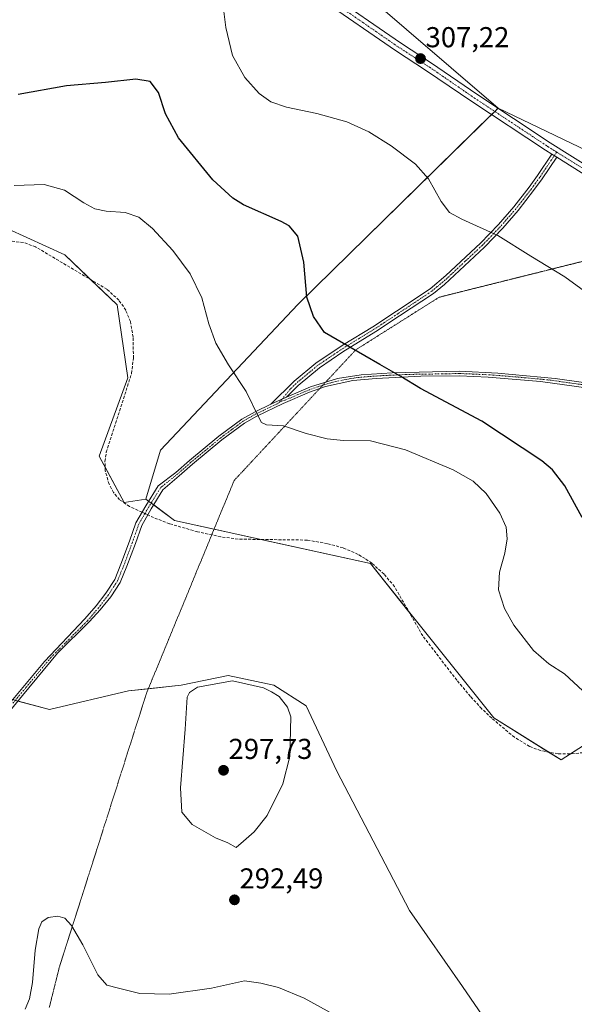
# Model space of a CAD drawing. Units: metres. Extents: x 601196 to 604661, y 4689839 to 4692203.
# Drawn here: x 603480 to 603673, y 4690202 to 4690544 of the extents above; entities that cross this region are included whole.
import ezdxf
from ezdxf.enums import TextEntityAlignment as Align

# ---------------------------------------------------------------- set-up
doc = ezdxf.new("R2010")
doc.units = ezdxf.units.M
doc.header["$MEASUREMENT"] = 0
for name, pattern in [('TRAZO_Y_PUNTO', [1, 0.5, -0.25, 0, -0.25]), ('TRAZOS2', [0.375, 0.25, -0.125]), ('TRAZOSX2', [1.5, 1, -0.5])]:
    doc.linetypes.add(name, pattern=pattern)
for name, color, linetype, lineweight in [('Camino', 19, 'Continuous', 0), ('Camino Cxs', 19, 'Continuous', 0), ('Camino eje', 39, 'TRAZO_Y_PUNTO', 13), ('Carátula', 7, 'Continuous', 5), ('Corriente artificial lineal', 5, 'TRAZOSX2', 13), ('Corriente artificial lineal oculto', 135, 'TRAZO_Y_PUNTO', 13), ('Cultivos herbáceos CxS', 92, 'Continuous', 0), ('Curva de nivel maestra', 36, 'Continuous', 30), ('Curva de nivel normal', 36, 'Continuous', 0), ('Pastizal CxS', 92, 'Continuous', 0), ('Pista no pavimentada', 254, 'Continuous', 13), ('Pista no pavimentada Cxs', 254, 'Continuous', 0), ('Pista pavimentada eje', 135, 'TRAZO_Y_PUNTO', 0), ('Prado', 92, 'Continuous', 0), ('Prado CxS', 92, 'Continuous', 0), ('Punto de cota en terreno', 7, 'Continuous', 0), ('Rótulo de punto de cota en terreno', 19, 'Continuous', 0), ('Vía pecuaria eje', 92, 'TRAZOS2', 0)]:
    doc.layers.add(name, color=color, linetype=linetype, lineweight=lineweight)
doc.styles.add('Arial', font='txt', dxfattribs={"height": 0.2})

# ---------------------------------------------------------------- blocks, each defined once
blk = doc.blocks.new('*U150')
at = {"layer": 'Cultivos herbáceos CxS', "color": 92, "linetype": 'Continuous', "lineweight": 0}
blk.add_polyline3d([(603261.74, 4690770.05, 312.67), (603566.44, 4690582.15, 307.66), (603646.49, 4690513.3, 306.66), (603600.76, 4690468.43, 302.28), (603576.96, 4690445.08, 299.45), (603576.89, 4690445.01, 299.44), (603529.13, 4690394.37, 293.02), (603523.97, 4690377.34, 293.02), (603516.49, 4690376.09, 292.51), (603507.77, 4690392.29, 291.89), (603517.76, 4690419.53, 292.19), (603514.01, 4690444.85, 292.19), (603495.83, 4690462.23, 292.73), (603475.94, 4690471.31, 293.03), (603447.97, 4690459.32, 292.4), (603424.56, 4690451.51, 291.68), (603390.43, 4690447.61, 291.74), (603347.52, 4690459.32, 291.79), (603321.19, 4690478.84, 291.65), (603304.61, 4690524.69, 292.27), (603276.32, 4690531.52, 293.01), (603241.21, 4690515.91, 292.67)], dxfattribs=at)
blk = doc.blocks.new('*U160')
at = {"layer": 'Curva de nivel normal', "color": 36, "linetype": 'Continuous', "lineweight": 0}
blk.add_polyline3d([(603589.36, 4690198.1, 295), (603579.06, 4690203.72, 295), (603570.1, 4690207.49, 295), (603563.97, 4690208.94, 295), (603558.31, 4690209.74, 295), (603546.84, 4690207.24, 295), (603532.11, 4690205.18, 295), (603521.85, 4690205.42, 295), (603514.43, 4690207.26, 295), (603510.38, 4690208.3, 295), (603507.33, 4690211.92, 295), (603502.06, 4690222.31, 295), (603498.07, 4690228.99, 295), (603495.83, 4690231.58, 295), (603493.35, 4690232.33, 295), (603489.97, 4690231.79, 295), (603487.84, 4690230.34, 295), (603486.73, 4690227.83, 295), (603485.46, 4690220.43, 295), (603484.56, 4690209.23, 295), (603483.55, 4690203.56, 295), (603481.96, 4690199.89, 295)], dxfattribs=at)
blk = doc.blocks.new('*U165')
at = {"layer": 'Curva de nivel normal', "color": 36, "linetype": 'Continuous', "lineweight": 0}
blk.add_polyline3d([(603679.06, 4690447.73, 305), (603669.75, 4690454.58, 305), (603657.84, 4690461.73, 305), (603646.45, 4690469, 305), (603633.93, 4690474.61, 305), (603629.56, 4690477.02, 305), (603626.72, 4690480.8, 305), (603622.31, 4690488.63, 305), (603617.81, 4690493.72, 305), (603609.29, 4690500.2, 305), (603601.5, 4690505.07, 305), (603593.86, 4690508.44, 305), (603583.49, 4690511.42, 305), (603572.94, 4690513.57, 305), (603567.47, 4690515.44, 305), (603563.36, 4690518.37, 305), (603558.36, 4690523.94, 305), (603554.12, 4690531.61, 305), (603551.83, 4690541.3, 305), (603550.08, 4690555.28, 305)], dxfattribs=at)
blk = doc.blocks.new('*U172')
at = {"layer": 'Curva de nivel maestra', "color": 36, "linetype": 'Continuous', "lineweight": 30}
blk.add_polyline3d([(603675.68, 4690370.93, 300), (603669.72, 4690381.98, 300), (603665.45, 4690387.45, 300), (603661.67, 4690390.59, 300), (603640.78, 4690404.36, 300), (603619.51, 4690415.78, 300), (603612.68, 4690419.94, 300), (603605.31, 4690424.06, 300), (603594.9, 4690430.1, 300), (603586.12, 4690435.2, 300), (603582.31, 4690440.77, 300), (603579.94, 4690447.55, 300), (603578.94, 4690459.67, 300), (603576.87, 4690468.72, 300), (603573.82, 4690472.28, 300), (603571.04, 4690473.88, 300), (603557.96, 4690479.68, 300), (603554.22, 4690481.93, 300), (603547.26, 4690488.36, 300), (603535.38, 4690502.95, 300), (603530.8, 4690511.26, 300), (603528.33, 4690518.65, 300), (603525.46, 4690522.55, 300), (603520.51, 4690523.33, 300), (603509.92, 4690522.21, 300), (603496.37, 4690521.07, 300), (603479.56, 4690517.98, 300)], dxfattribs=at)
blk = doc.blocks.new('5PATER')
at = {"layer": 'Carátula', "linetype": 'Continuous', "lineweight": 5}
h = blk.add_hatch(color=250, dxfattribs=at)
edge = h.paths.add_edge_path()
edge.add_ellipse((0, 0.01), major_axis=(-1.33, -1.34), ratio=0.999422, start_angle=0, end_angle=360)

msp = doc.modelspace()

# ---------------------------------------------------------------- linework, layer by layer
at = {"layer": 'Camino', "color": 19, "linetype": 'Continuous', "lineweight": 0}
for points in [[(603567.48, 4690410.32, 295.52), (603575.57, 4690418.27, 296.8), (603583.15, 4690424.6, 298.25), (603592.56, 4690430.91, 299.83), (603602.89, 4690437.25, 301.23), (603611.17, 4690442.66, 302.42), (603622.81, 4690450.41, 303.6), (603628.34, 4690455.09, 303.92), (603640.38, 4690466.34, 304.51), (603646.62, 4690472.82, 305.21), (603651.93, 4690478.9, 306.14), (603657.25, 4690485.77, 306.69), (603660.18, 4690489.81, 306.86), (603665.19, 4690497.26, 306.69)], [(603666.88, 4690496.21, 306.7), (603661.78, 4690488.62, 306.91), (603658.85, 4690484.57, 306.74), (603653.47, 4690477.64, 306.12), (603648.09, 4690471.47, 305.19), (603641.78, 4690464.92, 304.45), (603627.88, 4690451.98, 303.8), (603624.01, 4690448.81, 303.55), (603612.23, 4690440.98, 302.33), (603603.95, 4690435.57, 301.12), (603592.54, 4690428.54, 299.51), (603584.35, 4690423, 298.12), (603576.91, 4690416.79, 296.77), (603572.85, 4690412.8, 296.04)], [(603666.88, 4690496.21, 306.7), (603665.19, 4690497.26, 306.69)], [(603707.19, 4690411.87, 304.03), (603661.22, 4690418.25, 302.86), (603643, 4690419.74, 302.05), (603633.02, 4690420.17, 301.47), (603619.66, 4690420, 300.5), (603604.03, 4690419.3, 299.22), (603595.92, 4690418.53, 298.48), (603586.48, 4690416.42, 297.41), (603580.92, 4690414.47, 296.8), (603571.77, 4690410.56, 295.77), (603562.63, 4690406.17, 294.91), (603558.29, 4690403.73, 294.57), (603550.39, 4690397.89, 293.97), (603540.21, 4690389.47, 293.31), (603535.58, 4690385.44, 293.08), (603529.89, 4690380.49, 293.01), (603525.86, 4690373.89, 293.12), (603522.54, 4690368.17, 292.78), (603520.34, 4690361.91, 292.21), (603517.37, 4690353.95, 291.81), (603515.1, 4690348.33, 291.94), (603511.85, 4690343.34, 292.12), (603508.05, 4690338.76, 292.33), (603504.39, 4690334.77, 292.46), (603493.24, 4690323.68, 292.45), (603481.12, 4690309.04, 292.39), (603465.27, 4690289.87, 292.22)], [(603572.85, 4690412.8, 296.04), (603581.21, 4690416.35, 297.05), (603590.67, 4690419.22, 298.12), (603598.88, 4690420.55, 298.97), (603609.61, 4690421.26, 299.89), (603633.04, 4690421.81, 301.68), (603646.4, 4690421.15, 302.38), (603666.31, 4690419.3, 303), (603707.42, 4690413.5, 304.11), (603722.22, 4690411.32, 304.92), (603727.89, 4690410.71, 305.22), (603739.98, 4690410.39, 305.52), (603762.79, 4690411.89, 304.14), (603767.77, 4690412.13, 303.81), (603777.97, 4690411.52, 303.27)], [(603567.48, 4690410.32, 295.52), (603572.85, 4690412.8, 296.04)], [(603567.48, 4690410.32, 295.52), (603572.85, 4690412.8, 296.04)], [(603475.4, 4690304.82, 292.22), (603488.78, 4690320.89, 292.36), (603502.81, 4690335.7, 292.29), (603506.71, 4690340.22, 292.15), (603510.05, 4690344.61, 292.02), (603513.14, 4690349.35, 291.9), (603515.32, 4690354.74, 291.79), (603518.27, 4690362.66, 292.16), (603520.53, 4690369.1, 292.7), (603523.97, 4690375.02, 293.07), (603528.21, 4690381.96, 293), (603534.4, 4690386.59, 293.09), (603539.15, 4690390.72, 293.32), (603549.38, 4690399.18, 293.98), (603557.39, 4690405.12, 294.55), (603561.95, 4690407.67, 294.93), (603567.48, 4690410.32, 295.52)]]:
    msp.add_polyline3d(points, dxfattribs=at)
at = {"layer": 'Camino Cxs', "color": 19, "linetype": 'Continuous', "lineweight": 0}
msp.add_polyline3d([(603666.88, 4690496.21, 306.7), (603661.78, 4690488.62, 306.91), (603658.85, 4690484.57, 306.74), (603653.47, 4690477.64, 306.12), (603648.09, 4690471.47, 305.19), (603641.78, 4690464.92, 304.45), (603627.88, 4690451.98, 303.8), (603624.01, 4690448.81, 303.55), (603612.23, 4690440.98, 302.33), (603603.95, 4690435.57, 301.12), (603592.54, 4690428.54, 299.51), (603584.35, 4690423, 298.12), (603576.91, 4690416.79, 296.77), (603572.85, 4690412.8, 296.04), (603567.48, 4690410.32, 295.52), (603575.57, 4690418.27, 296.8), (603583.15, 4690424.6, 298.25), (603592.56, 4690430.91, 299.83), (603602.89, 4690437.25, 301.23), (603611.17, 4690442.66, 302.42), (603622.81, 4690450.41, 303.6), (603628.34, 4690455.09, 303.92), (603640.38, 4690466.34, 304.51), (603646.62, 4690472.82, 305.21), (603651.93, 4690478.9, 306.14), (603657.25, 4690485.77, 306.69), (603660.18, 4690489.81, 306.86), (603665.19, 4690497.26, 306.69), (603666.88, 4690496.21, 306.7)], close=True, dxfattribs=at)
for points in [[(603707.19, 4690411.87, 304.03), (603661.22, 4690418.25, 302.86), (603643, 4690419.74, 302.05), (603633.02, 4690420.17, 301.47), (603619.66, 4690420, 300.5), (603604.03, 4690419.3, 299.22), (603595.92, 4690418.53, 298.48), (603586.48, 4690416.42, 297.41), (603580.92, 4690414.47, 296.8), (603571.77, 4690410.56, 295.77), (603562.63, 4690406.17, 294.91), (603558.29, 4690403.73, 294.57), (603550.39, 4690397.89, 293.97), (603540.21, 4690389.47, 293.31), (603535.58, 4690385.44, 293.08), (603529.89, 4690380.49, 293.01), (603525.86, 4690373.89, 293.12), (603522.54, 4690368.17, 292.78), (603520.34, 4690361.91, 292.21), (603517.37, 4690353.95, 291.81), (603515.1, 4690348.33, 291.94), (603511.85, 4690343.34, 292.12), (603508.05, 4690338.76, 292.33), (603504.39, 4690334.77, 292.46), (603493.24, 4690323.68, 292.45), (603481.12, 4690309.04, 292.39), (603465.27, 4690289.87, 292.22)], [(603475.4, 4690304.82, 292.22), (603488.78, 4690320.89, 292.36), (603502.81, 4690335.7, 292.29), (603506.71, 4690340.22, 292.15), (603510.05, 4690344.61, 292.02), (603513.14, 4690349.35, 291.9), (603515.32, 4690354.74, 291.79), (603518.27, 4690362.66, 292.16), (603520.53, 4690369.1, 292.7), (603523.97, 4690375.02, 293.07), (603528.21, 4690381.96, 293), (603534.4, 4690386.59, 293.09), (603539.15, 4690390.72, 293.32), (603549.38, 4690399.18, 293.98), (603557.39, 4690405.12, 294.55), (603561.95, 4690407.67, 294.93), (603567.48, 4690410.32, 295.52), (603572.85, 4690412.8, 296.04), (603581.21, 4690416.35, 297.05), (603590.67, 4690419.22, 298.12), (603598.88, 4690420.55, 298.97), (603609.61, 4690421.26, 299.89), (603633.04, 4690421.81, 301.68), (603646.4, 4690421.15, 302.38), (603666.31, 4690419.3, 303), (603707.42, 4690413.5, 304.11)]]:
    msp.add_polyline3d(points, dxfattribs=at)
at = {"layer": 'Camino eje', "color": 39, "linetype": 'TRAZO_Y_PUNTO', "lineweight": 13}
for points in [[(603666.87, 4690497.98, 306.74), (603660.98, 4690489.22, 306.89), (603659.52, 4690487.2, 306.81), (603658.05, 4690485.17, 306.71), (603655.39, 4690481.74, 306.46), (603652.7, 4690478.27, 306.13), (603650.01, 4690475.19, 305.68), (603647.36, 4690472.15, 305.2), (603641.08, 4690465.63, 304.48), (603635.06, 4690460.01, 304.08), (603628.11, 4690453.54, 303.86), (603625.35, 4690451.2, 303.72), (603623.41, 4690449.61, 303.58), (603617.52, 4690445.7, 303.07), (603611.7, 4690441.82, 302.38), (603603.42, 4690436.41, 301.18), (603598.26, 4690433.24, 300.48), (603592.55, 4690429.73, 299.67), (603587.85, 4690426.57, 298.92), (603583.75, 4690423.8, 298.19), (603576.24, 4690417.53, 296.79), (603574.21, 4690415.54, 296.42), (603570.7, 4690411.23, 295.77)], [(603686.75, 4690415.59, 303.14), (603663.77, 4690418.78, 302.94), (603653.81, 4690419.7, 302.66), (603644.7, 4690420.45, 302.21), (603638.02, 4690420.78, 301.86), (603633.03, 4690420.99, 301.57), (603627.14, 4690420.85, 301.2), (603620.46, 4690420.77, 300.65), (603614.64, 4690420.63, 300.18), (603606.82, 4690420.28, 299.55), (603601.46, 4690419.93, 299.08), (603597.4, 4690419.54, 298.74), (603593.3, 4690418.88, 298.3), (603588.58, 4690417.82, 297.74), (603583.85, 4690416.39, 297.23), (603581.07, 4690415.41, 296.92), (603576.89, 4690413.64, 296.45), (603572.31, 4690411.68, 295.9), (603570.7, 4690411.23, 295.77)], [(603570.7, 4690411.23, 295.77), (603569.63, 4690410.44, 295.65), (603565.06, 4690408.25, 295.22), (603562.29, 4690406.92, 294.92), (603560.01, 4690405.65, 294.73), (603557.84, 4690404.43, 294.56), (603553.84, 4690401.46, 294.26), (603549.89, 4690398.54, 293.98), (603539.68, 4690390.1, 293.32), (603534.99, 4690386.01, 293.08), (603529.05, 4690381.23, 293.01), (603524.92, 4690374.45, 293.1), (603521.53, 4690368.63, 292.84), (603519.31, 4690362.28, 292.19), (603516.35, 4690354.35, 291.77), (603514.12, 4690348.84, 291.91), (603510.95, 4690343.97, 292.05), (603507.56, 4690339.53, 292.24), (603503.65, 4690334.98, 292.39), (603491.01, 4690322.29, 292.37), (603486.12, 4690316.37, 292.36), (603482.28, 4690311.77, 292.36), (603477.66, 4690306.2, 292.34)]]:
    msp.add_polyline3d(points, dxfattribs=at)
at = {"layer": 'Corriente artificial lineal', "color": 5, "linetype": 'TRAZOSX2', "lineweight": 13}
for points in [[(603519.9, 4690374.01, 292.82), (603518.33, 4690374.74, 292.61), (603514.83, 4690377.11, 292.34), (603512.76, 4690379.62, 292.16), (603511.19, 4690382.48, 292.25), (603509.89, 4690387.17, 292.32), (603509.76, 4690390.42, 292.32), (603510.24, 4690393.65, 292.33), (603519.03, 4690421.02, 292.32), (603519.66, 4690426.37, 292.35), (603519.57, 4690433.66, 292.36), (603518.59, 4690439.06, 292.48), (603516.99, 4690442.98, 292.46), (603514.63, 4690446.49, 292.44), (603510.44, 4690450.27, 292.34), (603485.65, 4690465.01, 292.42), (603481.41, 4690466.54, 292.32), (603476.93, 4690467.03, 292.33)], [(603522.65, 4690372.74, 293.05), (603519.9, 4690374.01, 292.82)], [(603526.69, 4690370.87, 292.91), (603524.65, 4690371.81, 293)], [(603689.46, 4690290.41, 293.13), (603671.45, 4690288.7, 292.83), (603667.34, 4690288.73, 292.71), (603661.29, 4690289.86, 292.79), (603657.45, 4690291.31, 292.72), (603652.17, 4690294.47, 292.68), (603644.28, 4690301.12, 292.84), (603640.74, 4690304.45, 292.71), (603636.86, 4690308.71, 292.78), (603632.11, 4690314.34, 292.83), (603620.28, 4690329.76, 292.73), (603610.46, 4690346.87, 292.7), (603606.82, 4690351.25, 292.71), (603602.56, 4690355.01, 292.8), (603600.22, 4690356.64, 292.67), (603597.77, 4690358.08, 292.6), (603592.56, 4690360.37, 292.62), (603587.07, 4690361.85, 292.59), (603580.1, 4690363.06, 292.61), (603556.08, 4690363.38, 292.76), (603550.04, 4690364.21, 292.75), (603541.97, 4690365.92, 292.57), (603532.23, 4690368.74, 292.54), (603526.69, 4690370.87, 292.91)]]:
    msp.add_polyline3d(points, dxfattribs=at)
at = {"layer": 'Corriente artificial lineal oculto', "color": 135, "linetype": 'TRAZO_Y_PUNTO', "lineweight": 13}
msp.add_polyline3d([(603524.65, 4690371.81, 293), (603522.65, 4690372.74, 293.05)], dxfattribs=at)
at = {"layer": 'Cultivos herbáceos CxS', "color": 92, "linetype": 'Continuous', "lineweight": 0}
for points in [[(603926.62, 4690413.67, 305.26), (603874.96, 4690466.59, 308.94), (603809.44, 4690520.77, 309.45), (603783.47, 4690534.68, 308.74), (603774.16, 4690539.67, 308.57), (603769.65, 4690535.07, 307.73), (603720.87, 4690485.22, 305.51), (603709.56, 4690477.25, 305.42), (603683.1, 4690495.71, 306.31), (603680.41, 4690497, 306.37), (603646.49, 4690513.3, 306.66), (603566.44, 4690582.15, 307.66), (603261.74, 4690770.05, 312.67)], [(603261.74, 4690770.05, 312.67), (603566.44, 4690582.15, 307.66), (603646.49, 4690513.3, 306.66)], [(603261.74, 4690770.05, 312.67), (603566.44, 4690582.15, 307.66), (603646.49, 4690513.3, 306.66)], [(603646.49, 4690513.3, 306.66), (603680.41, 4690497, 306.37), (603683.1, 4690495.71, 306.31), (603709.55, 4690477.25, 305.42), (603720.87, 4690485.22, 305.51), (603769.65, 4690535.07, 307.73), (603774.15, 4690539.67, 308.57), (603783.47, 4690534.68, 308.74), (603809.44, 4690520.77, 309.45), (603874.96, 4690466.59, 308.94), (603926.62, 4690413.67, 305.26), (603982.06, 4690365.78, 302.06), (603962.38, 4690334.05, 298.98), (603961.63, 4690332.84, 298.97), (603960.88, 4690331.63, 298.95), (603959.36, 4690329.17, 298.95), (603954.52, 4690324.29, 298.62), (603909.91, 4690279.32, 297.17), (603840.99, 4690210.51, 293.2), (603835.89, 4690212.39, 293.01)], [(603523.97, 4690377.34, 293.02), (603516.49, 4690376.09, 292.51), (603509.84, 4690388.45, 292.38), (603507.77, 4690392.29, 291.89), (603517.76, 4690419.53, 292.19), (603514.01, 4690444.85, 292.19), (603504.9, 4690453.57, 292.39), (603495.83, 4690462.23, 292.73), (603475.94, 4690471.31, 293.03), (603448.76, 4690459.66, 292.42), (603447.97, 4690459.32, 292.4), (603424.56, 4690451.51, 291.68), (603390.43, 4690447.61, 291.74), (603347.52, 4690459.32, 291.79), (603321.18, 4690478.84, 291.65), (603304.6, 4690524.69, 292.27), (603287.28, 4690528.88, 292.37), (603276.32, 4690531.52, 293.01), (603241.21, 4690515.91, 292.67)], [(603646.49, 4690513.3, 306.66), (603646.39, 4690513.2, 306.65), (603645.3, 4690512.13, 306.58), (603644.2, 4690511.05, 306.5), (603600.76, 4690468.43, 302.28), (603576.96, 4690445.08, 299.45), (603576.89, 4690445.01, 299.44), (603529.13, 4690394.37, 293.02), (603523.97, 4690377.34, 293.02)], [(603442.54, 4690201.37, 295.99), (603436.16, 4690215.88, 295.29), (603423.43, 4690244.82, 294.11), (603409.52, 4690267.41, 293.97), (603402.7, 4690282.86, 293.37), (603422.28, 4690288.42, 292.31), (603446.46, 4690282.66, 291.75), (603463.02, 4690292.72, 291.82), (603471.78, 4690309.14, 291.63), (603490.47, 4690304.18, 292.75), (603517.91, 4690310.61, 292.69), (603536.25, 4690312.59, 293.07), (603552.59, 4690315.94, 293.93), (603568.49, 4690312.59, 293.23), (603579.74, 4690305.39, 292.98), (603590.36, 4690282.66, 292.68), (603615.69, 4690234.31, 292.53), (603634.11, 4690207.83, 292.79), (603646.77, 4690189.41, 292.51)], [(603646.77, 4690189.41, 292.51), (603634.11, 4690207.83, 292.79), (603615.69, 4690234.31, 292.53), (603590.36, 4690282.66, 292.68), (603579.74, 4690305.39, 292.98), (603568.49, 4690312.6, 293.23), (603552.59, 4690315.94, 293.93), (603536.25, 4690312.6, 293.07), (603524.85, 4690311.36, 292.86), (603517.91, 4690310.61, 292.69), (603490.47, 4690304.18, 292.75), (603479.51, 4690307.09, 292.41), (603478.6, 4690307.33, 292.35), (603477.69, 4690307.57, 292.3), (603471.78, 4690309.14, 291.63), (603463.02, 4690292.72, 291.82), (603446.46, 4690282.66, 291.75), (603422.28, 4690288.42, 292.31), (603402.7, 4690282.86, 293.37)]]:
    msp.add_polyline3d(points, dxfattribs=at)
at = {"layer": 'Curva de nivel normal', "color": 36, "linetype": 'Continuous', "lineweight": 0}
for points in [[(603478.22, 4690486.41, 295), (603488.59, 4690486.72, 295), (603495.69, 4690484.68, 295), (603502.39, 4690480.28, 295), (603506.22, 4690478.2, 295), (603510.2, 4690477.44, 295), (603516.76, 4690477, 295), (603521.6, 4690475.3, 295), (603526.34, 4690471.4, 295), (603533.42, 4690463.79, 295), (603539.35, 4690455.59, 295), (603543.4, 4690447.28, 295), (603545.84, 4690438.29, 295), (603548.32, 4690431.54, 295), (603552.7, 4690423.95, 295), (603558.85, 4690414.7, 295), (603563.42, 4690405.4, 295), (603564.25, 4690403.93, 295), (603566, 4690403.18, 295), (603571.83, 4690402.75, 295), (603579.78, 4690400.1, 295), (603587.01, 4690398.21, 295), (603592.73, 4690397.72, 295), (603602.15, 4690397.58, 295), (603614.34, 4690394.46, 295), (603630.83, 4690387.51, 295), (603637.85, 4690383.58, 295), (603642.3, 4690379.22, 295), (603647.12, 4690372.38, 295), (603649.3, 4690367.52, 295), (603649.66, 4690363.45, 295), (603648.78, 4690358.51, 295), (603646.93, 4690351.88, 295), (603646.66, 4690345.76, 295), (603648.66, 4690339.24, 295), (603651.93, 4690333.52, 295), (603658.76, 4690324.68, 295), (603664.16, 4690320.08, 295), (603669.55, 4690316.6, 295), (603675.92, 4690310.68, 295)], [(603555.43, 4690256.2, 295), (603557.97, 4690258.32, 295), (603561.64, 4690261.63, 295), (603566.13, 4690267.32, 295), (603571.66, 4690278.31, 295), (603574.02, 4690287.79, 295), (603574.36, 4690301.63, 295), (603573.28, 4690304.96, 295), (603570.29, 4690308.63, 295), (603567.64, 4690310.24, 295), (603564.87, 4690311.71, 295), (603554.17, 4690314.09, 295), (603541.96, 4690311.88, 295), (603539.19, 4690310.01, 295), (603538.38, 4690308.4, 295), (603537.68, 4690297.28, 295), (603536.04, 4690276.96, 295), (603536.49, 4690268.41, 295), (603540.08, 4690264.18, 295), (603548.26, 4690259.58, 295), (603552.47, 4690257.83, 295), (603555.43, 4690256.2, 295)]]:
    msp.add_polyline3d(points, dxfattribs=at)
at = {"layer": 'Pastizal CxS', "color": 92, "linetype": 'Continuous', "lineweight": 0}
for points in [[(603646.49, 4690513.3, 306.66), (603680.41, 4690497, 306.37), (603683.1, 4690495.71, 306.31), (603709.55, 4690477.25, 305.42), (603720.87, 4690485.22, 305.51), (603769.65, 4690535.07, 307.73), (603774.15, 4690539.67, 308.57), (603783.47, 4690534.68, 308.74), (603809.44, 4690520.77, 309.45), (603874.96, 4690466.59, 308.94), (603926.62, 4690413.67, 305.26), (603982.06, 4690365.78, 302.06), (603962.38, 4690334.05, 298.98), (603961.63, 4690332.84, 298.97), (603960.88, 4690331.63, 298.95), (603959.36, 4690329.17, 298.95), (603954.52, 4690324.29, 298.62), (603909.91, 4690279.32, 297.17), (603840.99, 4690210.51, 293.2), (603835.89, 4690212.39, 293.01)], [(603679.1, 4690293.45, 293.4), (603668.37, 4690286.62, 292.66), (603644.97, 4690301.25, 292.9), (603617.66, 4690335.4, 292.73), (603602.06, 4690354.92, 292.81), (603533.93, 4690369.86, 292.61), (603523.97, 4690377.34, 293.02), (603529.13, 4690394.37, 293.02), (603576.89, 4690445.01, 299.44), (603576.96, 4690445.08, 299.45), (603600.76, 4690468.43, 302.28), (603646.49, 4690513.3, 306.66), (603680.41, 4690497, 306.37)], [(603646.49, 4690513.3, 306.66), (603646.39, 4690513.2, 306.65), (603645.3, 4690512.13, 306.58), (603644.2, 4690511.05, 306.5), (603600.76, 4690468.43, 302.28), (603576.96, 4690445.08, 299.45), (603576.89, 4690445.01, 299.44), (603529.13, 4690394.37, 293.02), (603523.97, 4690377.34, 293.02)], [(603679.1, 4690293.45, 293.4), (603671.68, 4690288.72, 292.84), (603668.37, 4690286.62, 292.66), (603664, 4690289.36, 292.75), (603644.97, 4690301.25, 292.9), (603617.66, 4690335.4, 292.73), (603615.47, 4690338.15, 292.66), (603602.06, 4690354.92, 292.81), (603563.96, 4690363.28, 292.67), (603547.71, 4690366.84, 292.72), (603533.93, 4690369.86, 292.61), (603526.71, 4690375.28, 293.12), (603525.83, 4690375.94, 293.11), (603524.94, 4690376.61, 293.07), (603523.97, 4690377.34, 293.02)]]:
    msp.add_polyline3d(points, dxfattribs=at)
at = {"layer": 'Pista no pavimentada', "color": 254, "linetype": 'Continuous', "lineweight": 13}
for points in [[(603665.19, 4690497.26, 306.69), (603663, 4690498.62, 306.56), (603637.36, 4690515.58, 306.59), (603621.64, 4690526.25, 306.98), (603610.82, 4690533.25, 307.25), (603559.53, 4690568.66, 307.21), (603548.59, 4690576.11, 307.13), (603478.57, 4690622.79, 307.22), (603447.12, 4690644.71, 306.05), (603418.39, 4690664.87, 308.43), (603405.22, 4690673.91, 309.51), (603394.95, 4690681.03, 310.01), (603369.92, 4690695.76, 311.22), (603331.02, 4690718.46, 312.68), (603304.01, 4690734.51, 312.8), (603293.44, 4690741.3, 312.23)], [(603305.69, 4690737.24, 312.81), (603332.65, 4690721.22, 312.66), (603371.54, 4690698.52, 311.34), (603396.67, 4690683.72, 310.08), (603407.04, 4690676.55, 309.49), (603420.22, 4690667.5, 308.46), (603448.96, 4690647.33, 306.12), (603480.37, 4690625.44, 307.3), (603550.38, 4690578.77, 307.37), (603561.34, 4690571.3, 307.34), (603612.6, 4690535.91, 307.26), (603623.38, 4690528.94, 307.06), (603639.04, 4690518.06, 306.66), (603664.62, 4690501.15, 306.61), (603679.24, 4690492.04, 306.48)], [(603666.88, 4690496.21, 306.7), (603665.19, 4690497.26, 306.69)], [(603777.97, 4690411.52, 303.27), (603758.36, 4690427.5, 304.26), (603736.39, 4690447.08, 304.9), (603712.48, 4690465.32, 305.43), (603677.59, 4690489.53, 306.5), (603666.88, 4690496.21, 306.7)]]:
    msp.add_polyline3d(points, dxfattribs=at)
at = {"layer": 'Pista no pavimentada Cxs', "color": 254, "linetype": 'Continuous', "lineweight": 0}
for points in [[(603677.59, 4690489.53, 306.5), (603666.88, 4690496.21, 306.7), (603665.19, 4690497.26, 306.69), (603663, 4690498.62, 306.56), (603637.36, 4690515.58, 306.59), (603621.64, 4690526.25, 306.98), (603610.82, 4690533.25, 307.25), (603559.53, 4690568.66, 307.21), (603548.59, 4690576.11, 307.13), (603478.57, 4690622.79, 307.22), (603447.12, 4690644.71, 306.05), (603418.39, 4690664.87, 308.43), (603405.22, 4690673.91, 309.51), (603394.95, 4690681.03, 310.01), (603369.92, 4690695.76, 311.22), (603331.02, 4690718.46, 312.68), (603304.01, 4690734.51, 312.8), (603293.44, 4690741.3, 312.23)], [(603305.69, 4690737.24, 312.81), (603332.65, 4690721.22, 312.66), (603371.54, 4690698.52, 311.34), (603396.67, 4690683.72, 310.08), (603407.04, 4690676.55, 309.49), (603420.22, 4690667.5, 308.46), (603448.96, 4690647.33, 306.12), (603480.37, 4690625.44, 307.3), (603550.38, 4690578.77, 307.37), (603561.34, 4690571.3, 307.34), (603612.6, 4690535.91, 307.26), (603623.38, 4690528.94, 307.06), (603639.04, 4690518.06, 306.66), (603664.62, 4690501.15, 306.61), (603679.24, 4690492.04, 306.48)]]:
    msp.add_polyline3d(points, dxfattribs=at)
at = {"layer": 'Pista pavimentada eje', "color": 135, "linetype": 'TRAZO_Y_PUNTO', "lineweight": 0}
for points in [[(603219.7, 4690774.97, 313.3), (603238.28, 4690767.62, 313.08), (603248.24, 4690763.93, 312.8), (603257.45, 4690760.36, 312.21), (603267.05, 4690756.15, 311.57), (603278.48, 4690750.76, 311.46), (603285.94, 4690747.5, 311.82), (603294.28, 4690742.66, 312.3), (603304.85, 4690735.87, 312.82), (603331.84, 4690719.84, 312.67), (603370.73, 4690697.14, 311.29), (603395.81, 4690682.38, 310.07), (603406.13, 4690675.23, 309.52), (603419.31, 4690666.18, 308.47), (603448.04, 4690646.02, 306.11), (603479.47, 4690624.11, 307.28), (603549.48, 4690577.44, 307.3), (603560.44, 4690569.98, 307.32), (603611.71, 4690534.58, 307.26), (603622.51, 4690527.59, 307.05), (603638.2, 4690516.82, 306.64), (603663.81, 4690499.89, 306.61), (603666.87, 4690497.98, 306.74)], [(603666.87, 4690497.98, 306.74), (603678.41, 4690490.79, 306.51), (603713.34, 4690466.55, 305.41), (603733.68, 4690451.51, 304.96), (603740.05, 4690445.76, 304.82), (603744.51, 4690441.78, 304.7), (603750.88, 4690436.02, 304.55), (603757.4, 4690430.21, 304.29), (603767.21, 4690422.22, 303.7), (603780.75, 4690411.1, 303.14), (603781.5, 4690410.48, 303.09)]]:
    msp.add_polyline3d(points, dxfattribs=at)
at = {"layer": 'Prado', "color": 92, "linetype": 'Continuous', "lineweight": 0}
for points in [[(603523.97, 4690377.34, 293.02), (603516.49, 4690376.09, 292.51), (603509.84, 4690388.45, 292.38), (603507.77, 4690392.29, 291.89), (603517.76, 4690419.53, 292.19), (603514.01, 4690444.85, 292.19), (603504.9, 4690453.57, 292.39), (603495.83, 4690462.23, 292.73), (603475.94, 4690471.31, 293.03), (603448.76, 4690459.66, 292.42), (603447.97, 4690459.32, 292.4), (603424.56, 4690451.51, 291.68), (603390.43, 4690447.61, 291.74), (603347.52, 4690459.32, 291.79), (603321.18, 4690478.84, 291.65), (603304.6, 4690524.69, 292.27), (603287.28, 4690528.88, 292.37), (603276.32, 4690531.52, 293.01), (603241.21, 4690515.91, 292.67)], [(603679.1, 4690293.45, 293.4), (603671.68, 4690288.72, 292.84), (603668.37, 4690286.62, 292.66), (603664, 4690289.36, 292.75), (603644.97, 4690301.25, 292.9), (603617.66, 4690335.4, 292.73), (603615.47, 4690338.15, 292.66), (603602.06, 4690354.92, 292.81), (603563.96, 4690363.28, 292.67), (603547.71, 4690366.84, 292.72), (603533.93, 4690369.86, 292.61), (603526.71, 4690375.28, 293.12), (603525.83, 4690375.94, 293.11), (603524.94, 4690376.61, 293.07), (603523.97, 4690377.34, 293.02)], [(603646.77, 4690189.41, 292.51), (603634.11, 4690207.83, 292.79), (603615.69, 4690234.31, 292.53), (603590.36, 4690282.66, 292.68), (603579.74, 4690305.39, 292.98), (603568.49, 4690312.6, 293.23), (603552.59, 4690315.94, 293.93), (603536.25, 4690312.6, 293.07), (603524.85, 4690311.36, 292.86), (603517.91, 4690310.61, 292.69), (603490.47, 4690304.18, 292.75), (603479.51, 4690307.09, 292.41), (603478.6, 4690307.33, 292.35), (603477.69, 4690307.57, 292.3), (603471.78, 4690309.14, 291.63), (603463.02, 4690292.72, 291.82), (603446.46, 4690282.66, 291.75), (603422.28, 4690288.42, 292.31), (603402.7, 4690282.86, 293.37)]]:
    msp.add_polyline3d(points, dxfattribs=at)
at = {"layer": 'Prado CxS', "color": 92, "linetype": 'Continuous', "lineweight": 0}
for points in [[(603241.21, 4690515.91, 292.67), (603276.32, 4690531.52, 293.01), (603304.61, 4690524.69, 292.27), (603321.19, 4690478.84, 291.65), (603347.52, 4690459.32, 291.79), (603390.43, 4690447.61, 291.74), (603424.56, 4690451.51, 291.68), (603447.97, 4690459.32, 292.4), (603475.94, 4690471.31, 293.03), (603495.83, 4690462.23, 292.73), (603514.01, 4690444.85, 292.19), (603517.76, 4690419.53, 292.19), (603507.77, 4690392.29, 291.89), (603516.49, 4690376.09, 292.51), (603523.97, 4690377.34, 293.02), (603533.93, 4690369.86, 292.61), (603602.06, 4690354.92, 292.81), (603617.66, 4690335.4, 292.73), (603644.97, 4690301.25, 292.9), (603668.37, 4690286.62, 292.66), (603679.1, 4690293.45, 293.4), (603725.06, 4690158.33, 292.85)], [(603646.77, 4690189.41, 292.51), (603634.11, 4690207.83, 292.79), (603615.69, 4690234.31, 292.53), (603590.36, 4690282.66, 292.68), (603579.74, 4690305.39, 292.98), (603568.49, 4690312.59, 293.23), (603552.59, 4690315.94, 293.93), (603536.25, 4690312.59, 293.07), (603517.91, 4690310.61, 292.69), (603490.47, 4690304.18, 292.75), (603471.78, 4690309.14, 291.63), (603463.02, 4690292.72, 291.82), (603446.46, 4690282.66, 291.75), (603422.28, 4690288.42, 292.31), (603402.7, 4690282.86, 293.37), (603381.45, 4690295.72, 291.89), (603350.29, 4690297.55, 292.84), (603324.43, 4690328.71, 292.36), (603273.77, 4690394.33, 292.31), (603217.36, 4690434.63, 292.09)]]:
    msp.add_polyline3d(points, dxfattribs=at)
at = {"layer": 'Vía pecuaria eje', "color": 92, "linetype": 'TRAZOS2', "lineweight": 0}
msp.add_polyline3d([(603676.31, 4690460.08, 305.77), (603671.73, 4690458.94, 305.34), (603667.16, 4690457.8, 305.03), (603662.58, 4690456.65, 304.64), (603658, 4690455.51, 304.3), (603653.43, 4690454.37, 304.03), (603648.85, 4690453.22, 303.86), (603644.27, 4690452.08, 303.79), (603639.7, 4690450.94, 303.77), (603635.12, 4690449.79, 303.77), (603630.54, 4690448.65, 303.74), (603625.97, 4690447.5, 303.55), (603621.83, 4690444.89, 303.22), (603617.69, 4690442.28, 302.81), (603613.55, 4690439.66, 302.3), (603609.41, 4690437.05, 301.69), (603605.26, 4690434.44, 301.07), (603601.12, 4690431.82, 300.53), (603596.98, 4690429.21, 299.91), (603593.73, 4690425.72, 299.27), (603590.48, 4690422.22, 298.56), (603587.22, 4690418.73, 297.74), (603586.51, 4690417.96, 297.58), (603585.51, 4690416.89, 297.4), (603584.39, 4690415.69, 297.19), (603583.97, 4690415.23, 297.11), (603580.72, 4690411.74, 296.38), (603577.46, 4690408.24, 295.66), (603574.21, 4690404.75, 295.17), (603570.95, 4690401.25, 294.8), (603567.7, 4690397.76, 294.46), (603564.45, 4690394.27, 294.11), (603561.19, 4690390.77, 293.8), (603557.94, 4690387.28, 293.5), (603554.69, 4690383.78, 293.25), (603552.79, 4690379.18, 293.05), (603550.89, 4690374.57, 292.94), (603548.99, 4690369.96, 292.83), (603547.09, 4690365.35, 292.71), (603545.19, 4690360.74, 292.65), (603543.29, 4690356.13, 292.61), (603541.4, 4690351.53, 292.61), (603539.5, 4690346.92, 292.63), (603537.6, 4690342.31, 292.62), (603535.7, 4690337.7, 292.61), (603533.8, 4690333.09, 292.6), (603531.9, 4690328.48, 292.6), (603530, 4690323.88, 292.61), (603528.1, 4690319.27, 292.59), (603526.21, 4690314.66, 292.59), (603524.31, 4690310.05, 292.99), (603522.86, 4690305.51, 292.99), (603521.41, 4690300.96, 292.66), (603519.97, 4690296.42, 292.34), (603518.52, 4690291.88, 292.08), (603517.07, 4690287.33, 291.9), (603515.63, 4690282.79, 291.88), (603514.18, 4690278.25, 291.92), (603512.73, 4690273.7, 292.03), (603511.29, 4690269.16, 292.17), (603509.84, 4690264.61, 292.36), (603508.39, 4690260.07, 292.52), (603506.95, 4690255.53, 292.68), (603505.5, 4690250.98, 292.83), (603504.05, 4690246.44, 292.95), (603502.61, 4690241.9, 293.15), (603501.16, 4690237.35, 293.58), (603499.71, 4690232.81, 294.3), (603498.27, 4690228.26, 294.88), (603496.82, 4690223.72, 295.27), (603495.37, 4690219.18, 295.56), (603493.93, 4690214.63, 295.8), (603492.74, 4690209.9, 295.99), (603491.56, 4690205.17, 296.17), (603490.38, 4690200.44, 296.37)], dxfattribs=at)

# ---------------------------------------------------------------- block references
at = {"layer": 'Cultivos herbáceos CxS', "color": 92, "linetype": 'Continuous', "lineweight": 0}
msp.add_blockref('*U150', (0, 0), dxfattribs=at)
at = {"layer": 'Curva de nivel maestra', "color": 36, "linetype": 'Continuous', "lineweight": 30}
msp.add_blockref('*U172', (0, 0), dxfattribs=at)
at = {"layer": 'Curva de nivel normal', "color": 36, "linetype": 'Continuous', "lineweight": 0}
for name in ['*U165', '*U160']:
    msp.add_blockref(name, (0, 0), dxfattribs=at)
at = {"layer": 'Punto de cota en terreno', "linetype": 'Continuous', "lineweight": 0}
for p in [(603619.5, 4690530.48, 307.22), (603551, 4690283, 297.73), (603554.8, 4690237.96, 292.49)]:
    msp.add_blockref('5PATER', p, dxfattribs=at)

# ---------------------------------------------------------------- texts
at = {"layer": 'Rótulo de punto de cota en terreno', "color": 19, "linetype": 'Continuous', "lineweight": 0, "style": 'Arial'}
for s, p in [('307,22', (603621.26, 4690532.24)), ('297,73', (603552.76, 4690284.76)), ('292,49', (603556.56, 4690239.72))]:
    msp.add_text(s, height=7, dxfattribs=at).set_placement(p, align=Align.BOTTOM_LEFT)

doc.saveas('drawing.dxf')
